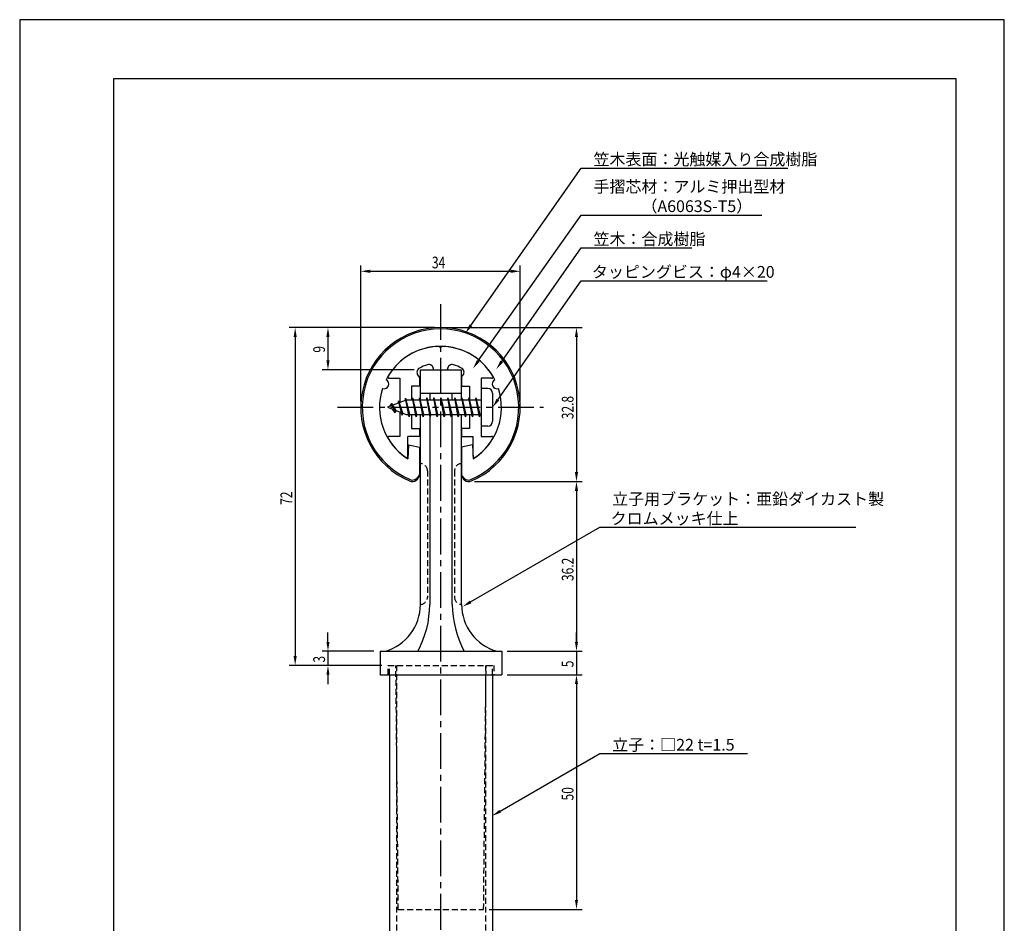
# Model space of a CAD drawing. Extents: x 0 to 210, y 0 to 297.
# Drawn here: x 0 to 210, y 104 to 297 of the extents above; entities that cross this region are included whole.
import ezdxf

# ---------------------------------------------------------------- set-up
doc = ezdxf.new("R2010")
doc.units = 0
doc.header["$LTSCALE"] = 0.4
doc.linetypes.add('CENTER2', pattern=[28.575, 19.05, -3.175, 3.175, -3.175])
doc.linetypes.add('HIDDEN2', pattern=[4.7625, 3.175, -1.5875])
doc.layers.get('0').update_dxf_attribs({"linetype": 'CONTINUOUS'})
doc.layers.get('DEFPOINTS').update_dxf_attribs({"linetype": 'CONTINUOUS'})
for name, color, linetype in [('BIS', 7, 'CONTINUOUS'), ('CENTER', 6, 'CENTER2'), ('DIMS', 1, 'CONTINUOUS'), ('HIDDEN', 9, 'HIDDEN2'), ('MODEL', 7, 'CONTINUOUS'), ('SHINZAI', 7, 'CONTINUOUS'), ('TITLE', 7, 'CONTINUOUS'), ('ZYUSHI', 7, 'CONTINUOUS'), ('ZYUSHI2', 9, 'CONTINUOUS')]:
    doc.layers.add(name, color=color, linetype=linetype)
doc.styles.add('DIMS', font='romans.shx', dxfattribs={"width": 0.75, "bigfont": 'bigfont.shx'})
doc.styles.get("Standard").update_dxf_attribs({"font": 'romans.shx', "bigfont": 'bigfont.shx'})

# ---------------------------------------------------------------- blocks, each defined once
blk = doc.blocks.new('*U9')
at = {"layer": 'DIMS', "color": 7, "style": 'DIMS', "width": 0.75}
blk.add_text('3', height=2.5, rotation=90, dxfattribs=at).set_placement((65.12, 159.98))
blk = doc.blocks.new('*U10')
at = {"layer": 'DIMS', "color": 7, "style": 'DIMS', "width": 0.75}
blk.add_text('9', height=2.5, rotation=90, dxfattribs=at).set_placement((65.12, 226.03))
blk = doc.blocks.new('*U11')
at = {"layer": 'DIMS', "color": 7, "style": 'DIMS', "width": 0.75}
blk.add_text('5', height=2.5, rotation=90, dxfattribs=at).set_placement((118.12, 158.98))
blk = doc.blocks.new('*U12')
at = {"layer": 'DIMS', "color": 7, "style": 'DIMS', "width": 0.75}
blk.add_text('50', height=2.5, rotation=90, dxfattribs=at).set_placement((118.12, 130.59))
blk = doc.blocks.new('*U13')
at = {"layer": 'DIMS', "color": 7, "style": 'DIMS', "width": 0.75}
blk.add_text('36.2', height=2.5, rotation=90, dxfattribs=at).set_placement((118.12, 177.35))
blk = doc.blocks.new('*U14')
at = {"layer": 'DIMS', "color": 7, "style": 'DIMS', "width": 0.75}
blk.add_text('32.8', height=2.5, rotation=90, dxfattribs=at).set_placement((118.12, 211.85))
blk = doc.blocks.new('*U15')
at = {"layer": 'DIMS', "color": 7, "style": 'DIMS', "width": 0.75}
blk.add_text('34', height=2.5, dxfattribs=at).set_placement((87.92, 244))
blk = doc.blocks.new('*U16')
at = {"layer": 'DIMS', "color": 7, "style": 'DIMS', "width": 0.75}
blk.add_text('72', height=2.5, rotation=90, dxfattribs=at).set_placement((58.12, 193.59))

msp = doc.modelspace()

# ---------------------------------------------------------------- linework, layer by layer
at = {"layer": 'BIS'}
for p, q in [((82.27, 216.34), (82.16, 215.77)), ((83.05, 212.38), (82.27, 216.34)), ((82.27, 216.34), (83.14, 212.88)), ((83.8, 216.38), (83.71, 215.88)), ((84.55, 212.38), (83.8, 216.38)), ((83.8, 216.38), (84.64, 212.88)), ((83.8, 216.38), (83.99, 215.88)), ((85.3, 216.38), (85.21, 215.88)), ((86.05, 212.38), (85.3, 216.38)), ((85.3, 216.38), (85.49, 215.88)), ((85.3, 216.38), (86.14, 212.88)), ((86.8, 216.38), (86.71, 215.88)), ((87.55, 212.38), (86.8, 216.38)), ((86.8, 216.38), (86.99, 215.88)), ((86.8, 216.38), (87.64, 212.88)), ((88.3, 216.38), (88.21, 215.88)), ((88.3, 216.38), (88.49, 215.88)), ((88.3, 216.38), (89.14, 212.88)), ((89.05, 212.38), (88.3, 216.38)), ((89.8, 216.38), (89.71, 215.88)), ((90.55, 212.38), (89.8, 216.38)), ((89.8, 216.38), (89.99, 215.88)), ((89.8, 216.38), (90.64, 212.88)), ((91.3, 216.38), (91.21, 215.88)), ((92.05, 212.38), (91.3, 216.38)), ((91.3, 216.38), (91.49, 215.88)), ((91.3, 216.38), (92.14, 212.88)), ((92.8, 216.38), (92.71, 215.88)), ((93.55, 212.38), (92.8, 216.38)), ((92.8, 216.38), (92.99, 215.88)), ((92.8, 216.38), (93.64, 212.88)), ((94.3, 216.38), (94.21, 215.88)), ((95.05, 212.38), (94.3, 216.38)), ((94.3, 216.38), (94.49, 215.88)), ((94.3, 216.38), (95.14, 212.88)), ((95.8, 216.38), (95.71, 215.88)), ((95.8, 216.38), (96.64, 212.88)), ((96.55, 212.38), (95.8, 216.38)), ((95.8, 216.38), (95.99, 215.88)), ((97.3, 216.38), (97.21, 215.88)), ((98.05, 212.38), (97.3, 216.38)), ((97.3, 216.38), (97.49, 215.88)), ((97.3, 216.38), (98.14, 212.88)), ((98.45, 218.38), (98.45, 210.38)), ((99.85, 218.38), (98.45, 218.38)), ((100.85, 217.37), (100.85, 211.38)), ((82.45, 215.88), (78.45, 214.38)), ((78.45, 214.38), (82.45, 212.88)), ((79.3, 215.23), (78.88, 214.53)), ((79.3, 215.23), (79.65, 214.83)), ((80.05, 213.24), (79.3, 215.23)), ((79.3, 215.23), (80.19, 213.72)), ((80.8, 215.79), (80.62, 215.19)), ((81.55, 212.68), (80.8, 215.79)), ((80.8, 215.79), (81.04, 215.34)), ((80.8, 215.79), (81.65, 213.18)), ((82.3, 216.21), (82.44, 215.88)), ((98.45, 215.88), (82.45, 215.88)), ((80.05, 213.24), (79.58, 213.95)), ((80.19, 213.72), (80.05, 213.24)), ((81.27, 213.32), (81.55, 212.68)), ((81.65, 213.18), (81.55, 212.68)), ((82.45, 212.88), (98.45, 212.88)), ((82.86, 212.88), (83.05, 212.38)), ((83.14, 212.88), (83.05, 212.38)), ((84.36, 212.88), (84.55, 212.38)), ((84.64, 212.88), (84.55, 212.38)), ((85.86, 212.88), (86.05, 212.38)), ((86.14, 212.88), (86.05, 212.38)), ((87.36, 212.88), (87.55, 212.38)), ((87.64, 212.88), (87.55, 212.38)), ((88.86, 212.88), (89.05, 212.38)), ((89.14, 212.88), (89.05, 212.38)), ((90.36, 212.88), (90.55, 212.38)), ((90.64, 212.88), (90.55, 212.38)), ((91.86, 212.88), (92.05, 212.38)), ((92.14, 212.88), (92.05, 212.38)), ((93.36, 212.88), (93.55, 212.38)), ((93.64, 212.88), (93.55, 212.38)), ((94.86, 212.88), (95.05, 212.38)), ((95.14, 212.88), (95.05, 212.38)), ((96.36, 212.88), (96.55, 212.38)), ((96.64, 212.88), (96.55, 212.38)), ((97.86, 212.88), (98.05, 212.38)), ((98.14, 212.88), (98.05, 212.38)), ((99.85, 210.38), (98.45, 210.38))]:
    msp.add_line(p, q, dxfattribs=at)
for centre, start, end in [((99.85, 217.37), 0, 90), ((99.85, 211.38), 270, 0)]:
    msp.add_arc(centre, 1, start, end, dxfattribs=at)
at = {"layer": 'CENTER'}
for p, q in [((89.75, 236.38), (89.75, 82.37)), ((67.75, 214.38), (111.75, 214.38))]:
    msp.add_line(p, q, dxfattribs=at)
at = {"layer": 'DEFPOINTS'}
for p, q in [((210, 297), (0, 297)), ((0, 297), (0, 0)), ((210, 0), (210, 297))]:
    msp.add_line(p, q, dxfattribs=at)
at = {"layer": 'DIMS'}
for p, q in [((72.75, 215.62), (72.75, 244.62)), ((106.75, 215.62), (106.75, 244.62)), ((74.75, 243.38), (104.75, 243.38)), ((88.5, 231.38), (57.5, 231.38)), ((88.5, 231.38), (64.5, 231.38)), ((91, 231.38), (120, 231.38)), ((58.75, 229.38), (58.75, 161.38)), ((65.75, 229.38), (65.75, 224.38)), ((118.75, 229.38), (118.75, 200.58)), ((84.1, 222.38), (64.5, 222.38)), ((97, 198.58), (120, 198.58)), ((97, 198.58), (120, 198.58)), ((118.75, 196.58), (118.75, 164.38)), ((65.75, 164.38), (65.75, 166.38)), ((118.75, 164.38), (118.75, 166.38)), ((75.5, 162.38), (64.5, 162.38)), ((65.75, 162.38), (65.75, 159.38)), ((104, 162.38), (120, 162.38)), ((104, 162.38), (120, 162.38)), ((118.75, 162.38), (118.75, 157.38)), ((77.25, 159.38), (57.5, 159.38)), ((77.25, 159.38), (64.5, 159.38)), ((65.75, 157.38), (65.75, 155.38)), ((104, 157.38), (120, 157.38)), ((104, 157.38), (120, 157.38)), ((118.75, 155.38), (118.75, 153.38)), ((118.75, 155.38), (118.75, 109.38)), ((100.1, 107.38), (120, 107.38))]:
    msp.add_line(p, q, dxfattribs=at)
for points in [[(96.22, 231.85), (119.75, 265.37), (163.84, 265.37)], [(97.81, 224.26), (119.75, 255.37), (158.31, 255.37)], [(102.8, 224.14), (119.75, 248.37), (143.32, 248.37)], [(102, 216.01), (119.75, 241.37), (159.42, 241.37)], [(96.18, 172.9), (123.75, 188.81), (178.36, 188.81)], [(102.48, 128.3), (123.75, 140.58), (155.22, 140.58)]]:
    msp.add_lwpolyline(points, dxfattribs=at)
for points in [[(74.75, 243.71), (74.75, 243.04), (72.75, 243.38)], [(104.75, 243.71), (104.75, 243.04), (106.75, 243.38)], [(58.42, 229.38), (59.08, 229.38), (58.75, 231.38)], [(65.42, 229.38), (66.08, 229.38), (65.75, 231.38)], [(96.49, 231.66), (95.07, 230.21), (95.95, 232.04)], [(118.42, 229.38), (119.08, 229.38), (118.75, 231.38)], [(65.42, 224.38), (66.08, 224.38), (65.75, 222.38)], [(98.08, 224.07), (96.65, 222.62), (97.53, 224.45)], [(103.07, 223.95), (101.65, 222.5), (102.52, 224.33)], [(102.27, 215.82), (100.85, 214.38), (101.72, 216.2)], [(118.42, 200.58), (119.08, 200.58), (118.75, 198.58)], [(118.42, 196.58), (119.08, 196.58), (118.75, 198.58)], [(96.35, 172.61), (94.45, 171.9), (96.01, 173.18)], [(65.42, 164.38), (66.08, 164.38), (65.75, 162.38)], [(118.42, 164.38), (119.08, 164.38), (118.75, 162.38)], [(118.42, 164.38), (119.08, 164.38), (118.75, 162.38)], [(58.42, 161.38), (59.08, 161.38), (58.75, 159.38)], [(65.42, 157.38), (66.08, 157.38), (65.75, 159.38)], [(118.42, 155.38), (119.08, 155.38), (118.75, 157.38)], [(118.42, 155.38), (119.08, 155.38), (118.75, 157.38)], [(102.65, 128.01), (100.75, 127.3), (102.32, 128.59)], [(118.42, 109.38), (119.08, 109.38), (118.75, 107.38)]]:
    msp.add_solid(points, dxfattribs=at)
at = {"layer": 'HIDDEN'}
for p, q in [((86.95, 200.88), (86.95, 173.88)), ((92.75, 200.88), (92.75, 173.88)), ((78.6, 157.38), (78.6, 159.38)), ((78.6, 159.38), (101.1, 159.38)), ((78.85, 157.38), (78.85, 159.38)), ((80.75, 107.38), (80.23, 159.38)), ((80.35, 159.38), (80.35, 87.38)), ((98.95, 107.38), (99.47, 159.38)), ((99.35, 159.38), (99.35, 87.38)), ((100.85, 157.38), (100.85, 159.38)), ((101.1, 159.38), (101.1, 157.38)), ((80.75, 107.38), (98.95, 107.38))]:
    msp.add_line(p, q, dxfattribs=at)
for centre, start, end in [((85.45, 200.88), 0, 90), ((94.25, 200.88), 90, 180), ((85.45, 173.88), 270, 0), ((94.25, 173.88), 180, 270)]:
    msp.add_arc(centre, 1.5, start, end, dxfattribs=at)
at = {"layer": 'MODEL'}
for p, q in [((85.45, 215.88), (85.45, 222.38)), ((85.45, 222.38), (94.25, 222.38)), ((94.25, 215.88), (94.25, 222.38)), ((85.45, 217.37), (94.25, 217.37)), ((87.45, 217.37), (87.45, 215.88)), ((92.25, 215.88), (92.25, 217.37)), ((85.45, 172.37), (85.45, 212.88)), ((87.45, 212.88), (87.45, 172.37)), ((92.25, 172.37), (92.25, 212.88)), ((94.25, 172.37), (94.25, 212.88)), ((76.85, 162.38), (102.85, 162.38)), ((76.85, 162.38), (76.85, 157.38)), ((102.85, 162.38), (102.85, 157.38)), ((76.85, 157.38), (102.85, 157.38)), ((78.85, 157.38), (78.85, 87.38)), ((100.85, 157.38), (100.85, 87.38))]:
    msp.add_line(p, q, dxfattribs=at)
for centre, radius, start, end in [((75.04, 172.37), 10.41, 286.1837, 360), ((66.75, 172.37), 20.71, 331.1213, 0), ((115.16, 172.94), 22.92, 181.4197, 207.459), ((104.67, 172.37), 10.41, 180, 253.8163)]:
    msp.add_arc(centre, radius, start, end, dxfattribs=at)
at = {"layer": 'SHINZAI'}
for p, q in [((89.75, 227.07), (89.45, 227.37)), ((89.75, 227.07), (90.05, 227.37)), ((78.84, 220.58), (81.05, 220.58)), ((81.05, 220.58), (81.05, 215.35)), ((85.25, 220.8), (84.91, 221.29)), ((85.25, 220.8), (85.25, 218.88)), ((88.25, 222.38), (88.25, 222.5)), ((88.25, 222.38), (91.25, 222.38)), ((91.25, 222.38), (91.25, 222.5)), ((94.25, 220.8), (94.59, 221.29)), ((94.25, 220.8), (94.25, 218.88)), ((98.45, 220.58), (98.45, 214.67)), ((100.66, 220.58), (98.45, 220.58)), ((83.55, 218.88), (83.55, 215.88)), ((85.25, 218.88), (83.55, 218.88)), ((94.25, 218.88), (95.95, 218.88)), ((95.95, 218.88), (95.95, 215.88)), ((81.05, 213.4), (81.05, 208.17)), ((83.55, 212.88), (83.55, 209.88)), ((95.95, 212.88), (95.95, 209.88)), ((98.45, 214.08), (98.45, 208.17)), ((81.05, 208.17), (78.84, 208.17)), ((85.25, 208.17), (82.75, 208.17)), ((82.75, 203.99), (82.75, 208.17)), ((83.55, 209.88), (85.25, 209.88)), ((85.25, 209.88), (85.25, 208.17)), ((94.25, 209.88), (94.25, 208.17)), ((95.95, 209.88), (94.25, 209.88)), ((94.25, 208.17), (96.75, 208.17)), ((96.75, 203.99), (96.75, 208.17)), ((98.45, 208.17), (100.66, 208.17))]:
    msp.add_line(p, q, dxfattribs=at)
for centre, radius, start, end in [((89.75, 214.38), 13, 91.3074, 149.2107), ((89.75, 214.38), 13, 30.7893, 88.6926), ((85.73, 221.86), 1, 118.2437, 215), ((89.75, 214.38), 9.5, 107.1046, 118.2437), ((87.25, 222.5), 1, 0, 107.1046), ((92.25, 222.5), 1, 72.8954, 180), ((89.75, 214.38), 9.5, 61.7563, 72.8954), ((93.77, 221.86), 1, 325, 61.7563), ((78.84, 220.88), 0.3, 149.2107, 270), ((100.66, 220.88), 0.3, 270, 30.7893), ((78.84, 207.87), 0.301, 90, 210.7902), ((100.66, 207.87), 0.301, 329.2098, 90), ((89.75, 214.38), 13, 210.7902, 234.8925), ((89.75, 214.38), 13, 305.1075, 329.2098), ((82.45, 203.99), 0.302, 234.8925, 0), ((97.05, 203.99), 0.302, 180, 305.1075)]:
    msp.add_arc(centre, radius, start, end, dxfattribs=at)
at = {"layer": 'TITLE'}
for p, q in [((199.75, 284.38), (20, 284.38)), ((20, 284.38), (20, 12.62)), ((199.75, 12.62), (199.75, 284.38))]:
    msp.add_line(p, q, dxfattribs=at)
at = {"layer": 'ZYUSHI'}
for p, q in [((82.95, 206.42), (82.75, 203.42)), ((82.95, 206.42), (85.25, 205.92)), ((85.25, 205.92), (85.25, 200.08)), ((96.55, 206.42), (94.25, 205.92)), ((94.25, 205.92), (94.25, 200.08)), ((96.55, 206.42), (96.75, 203.42))]:
    msp.add_line(p, q, dxfattribs=at)
for centre, radius, start, end in [((89.75, 214.38), 17, 292.774, 247.226), ((89.75, 214.38), 13, 26.9085, 153.0915), ((89.75, 214.38), 13, 161.9085, 237.421), ((77.74, 219.35), 1, 249.7042, 65.2958), ((89.75, 214.38), 13, 302.579, 18.0915), ((101.76, 219.35), 1, 114.7042, 290.2958), ((83.75, 200.08), 1.5, 247.226, 0), ((95.75, 200.08), 1.5, 180, 292.774)]:
    msp.add_arc(centre, radius, start, end, dxfattribs=at)
at = {"layer": 'ZYUSHI2'}
for p, q in [((84.6, 199.23), (85.23, 199.87)), ((94.9, 199.23), (94.27, 199.87))]:
    msp.add_line(p, q, dxfattribs=at)
for centre, radius, start, end in [((89.75, 214.38), 16.7, 292.774, 247.226), ((83.75, 200.08), 1.2, 247.226, 315), ((95.75, 200.08), 1.2, 225, 292.774)]:
    msp.add_arc(centre, radius, start, end, dxfattribs=at)

# ---------------------------------------------------------------- block references
for name in ['*U15', '*U10', '*U14', '*U16', '*U13', '*U9', '*U11', '*U12']:
    msp.add_blockref(name, (0, 0))

# ---------------------------------------------------------------- texts
at = {"layer": 'DIMS', "color": 7}
for s, p in [('笠木表面：光触媒入り合成樹脂', (122.38, 266)), ('手摺芯材：アルミ押出型材', (122.38, 260.17)), ('\u3000\u3000\u3000（A6063S-T5）', (122.38, 256)), ('笠木：合成樹脂', (122.38, 249)), ('タッピングビス：φ4×20', (122.04, 242)), ('立子用ブラケット：亜鉛ダイカスト製', (126.37, 193.6)), ('クロムメッキ仕上', (126.04, 189.44)), ('立子：□22 t=1.5', (126.37, 141.21))]:
    msp.add_text(s, height=2.5, dxfattribs=at).set_placement(p)

doc.saveas('drawing.dxf')
